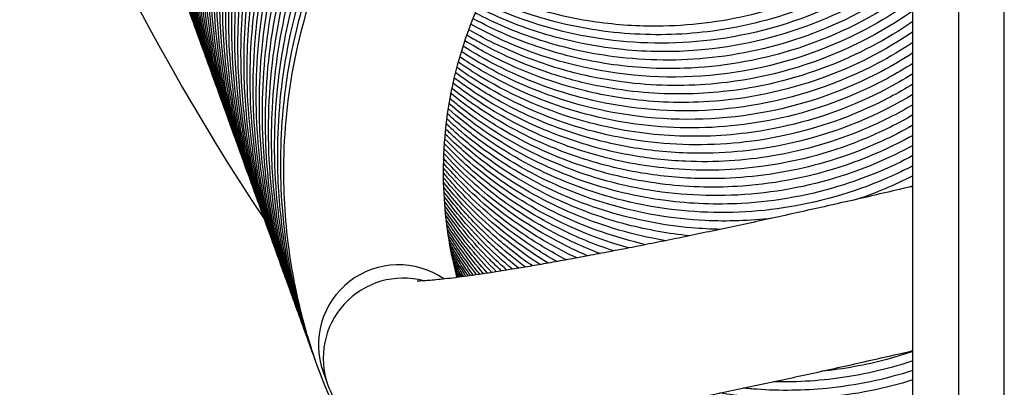
# Model space of a CAD drawing. Units: millimetres. Extents: x 3518 to 9219, y -221 to 4022.
# Drawn here: x 8594 to 8616, y 1850 to 1858 of the extents above; entities that cross this region are included whole.
import ezdxf

# ---------------------------------------------------------------- set-up
doc = ezdxf.new("R2010")
doc.units = ezdxf.units.MM
doc.layers.add('FAKRO LOFT LADDERS', color=7, linetype='Continuous')

# ---------------------------------------------------------------- blocks, each defined once
blk = doc.blocks.new('SE8')
at = {"layer": 'FAKRO LOFT LADDERS'}
for p, q in [((2774.862, 330.192), (2774.862, 456.564)), ((2776.862, 454.599), (2776.862, 318.85)), ((2778.862, 318.85), (2778.862, 454.599)), ((2749.069, 418.52), (2749.28, 417.938))]:
    blk.add_line(p, q, dxfattribs=at)
blk.add_arc((2833.857, 483.451), 105, 180, 213.68764, dxfattribs=at)
for centre, start_param, end_param in [((2752.361, 419.709), 0.617905, 3.141593), ((2752.571, 419.127), 0.962955, 3.141595)]:
    blk.add_ellipse(centre, major_axis=(3.292, 1.189), ratio=0.998417, start_param=start_param, end_param=end_param, dxfattribs=at)
for points, knots in [([(2765.338, 467.456), (2765.284, 467.453), (2763.464, 467.333), (2759.654, 466.66), (2754.691, 464.547), (2750.753, 461.753), (2747.637, 458.651), (2744.913, 454.821), (2742.856, 450.108), (2741.814, 445.01), (2741.802, 440.327), (2742.478, 436.548), (2743.13, 434.487), (2743.417, 433.716)], [0.450197412, 0.450197412, 0.450197412, 0.450197412, 0.450211029, 0.450657425, 0.451166802, 0.451559578, 0.451867528, 0.452270539, 0.452736809, 0.453153691, 0.453573213, 0.453909354, 0.454116512, 0.454116512, 0.454116512, 0.454116512]), ([(2765.318, 467.076), (2764.074, 466.99), (2760.87, 466.528), (2756.149, 464.875), (2751.52, 461.975), (2747.542, 458.149), (2744.493, 453.498), (2742.611, 448.379), (2741.861, 443.408), (2742.06, 438.849), (2742.81, 435.479), (2743.398, 433.75), (2743.58, 433.266)], [0.463397186, 0.463397186, 0.463397186, 0.463397186, 0.463711605, 0.46421049, 0.464648495, 0.465079405, 0.465591915, 0.466037606, 0.46644424, 0.466850925, 0.467180285, 0.467310333, 0.467310333, 0.467310333, 0.467310333]), ([(2765.297, 466.694), (2763.554, 466.564), (2759.889, 465.899), (2754.642, 463.67), (2749.816, 460.109), (2745.948, 455.477), (2743.429, 450.316), (2742.3, 445.605), (2742.029, 441.512), (2742.335, 437.645), (2743.039, 434.782), (2743.6, 433.203), (2743.679, 432.988)], [0.476597004, 0.476597004, 0.476597004, 0.476597004, 0.477037625, 0.477530326, 0.478022907, 0.478536721, 0.479037782, 0.479457762, 0.479749681, 0.480067257, 0.480431131, 0.480488827, 0.480488827, 0.480488827, 0.480488827]), ([(2765.276, 466.312), (2763.831, 466.194), (2760.51, 465.632), (2755.769, 463.798), (2751.496, 460.97), (2748.207, 457.747), (2745.616, 454.134), (2743.622, 449.971), (2742.509, 445.7), (2742.163, 441.609), (2742.401, 437.723), (2743.085, 434.697), (2743.69, 432.949), (2743.829, 432.576)], [0.489796734, 0.489796734, 0.489796734, 0.489796734, 0.490162103, 0.490642427, 0.491068772, 0.491445535, 0.491796709, 0.492183646, 0.492602216, 0.492901775, 0.493214026, 0.493579167, 0.493679414, 0.493679414, 0.493679414, 0.493679414]), ([(2765.256, 465.928), (2763.938, 465.813), (2760.7, 465.27), (2756.022, 463.494), (2751.773, 460.704), (2748.593, 457.641), (2745.962, 454.124), (2743.884, 449.976), (2742.687, 445.577), (2742.301, 441.503), (2742.502, 437.584), (2743.166, 434.51), (2743.781, 432.698), (2743.931, 432.29)], [0.502996544, 0.502996544, 0.502996544, 0.502996544, 0.503330035, 0.5038213, 0.504248169, 0.504603131, 0.504928681, 0.505350192, 0.505764564, 0.506070235, 0.5063773, 0.506749317, 0.506858621, 0.506858621, 0.506858621, 0.506858621]), ([(2765.235, 465.544), (2763.935, 465.422), (2760.661, 464.856), (2756.125, 463.095), (2752.108, 460.455), (2749.58, 458.113), (2747.841, 456.084), (2746.182, 453.779), (2744.345, 450.367), (2743.001, 446.134), (2742.468, 442.017), (2742.54, 438.073), (2743.13, 434.746), (2743.804, 432.63), (2744.059, 431.936)], [0.516196467, 0.516196467, 0.516196467, 0.516196467, 0.516525461, 0.517031218, 0.517413243, 0.517730458, 0.517896032, 0.518085232, 0.518444544, 0.518867535, 0.519197092, 0.519485937, 0.519857924, 0.520044033, 0.520044033, 0.520044033, 0.520044033]), ([(2765.213, 465.159), (2764.851, 465.123), (2762.378, 464.821), (2758.073, 463.626), (2753.383, 460.974), (2750.25, 458.297), (2748.189, 456.011), (2746.302, 453.404), (2744.423, 449.859), (2743.132, 445.717), (2742.633, 441.87), (2742.642, 438.199), (2743.148, 434.82), (2743.853, 432.49), (2744.186, 431.585)], [0.5293963, 0.5293963, 0.5293963, 0.5293963, 0.529488212, 0.530024058, 0.530512793, 0.530835464, 0.531058258, 0.531286382, 0.531644265, 0.532064119, 0.532372654, 0.532617627, 0.532986328, 0.53322909, 0.53322909, 0.53322909, 0.53322909]), ([(2765.194, 464.773), (2763.548, 464.598), (2760.03, 463.867), (2755.431, 461.817), (2751.871, 459.277), (2749.655, 457.149), (2748.084, 455.312), (2746.549, 453.175), (2744.792, 449.988), (2743.42, 446.017), (2742.818, 442.179), (2742.738, 438.505), (2743.17, 434.874), (2743.931, 432.246), (2744.388, 431.029)], [0.542596158, 0.542596158, 0.542596158, 0.542596158, 0.543013175, 0.543497201, 0.543855797, 0.544110142, 0.544268809, 0.544463771, 0.544771463, 0.545182338, 0.54551573, 0.545746176, 0.546105563, 0.546432546, 0.546432546, 0.546432546, 0.546432546]), ([(2765.178, 464.386), (2764.544, 464.315), (2761.944, 463.922), (2757.747, 462.589), (2753.229, 459.934), (2749.841, 456.94), (2747.062, 453.516), (2744.842, 449.517), (2743.453, 445.2), (2742.929, 441.466), (2742.889, 438.111), (2743.269, 434.795), (2743.954, 432.227), (2744.438, 430.883), (2744.511, 430.69)], [0.5557956, 0.5557956, 0.5557956, 0.5557956, 0.555956342, 0.556457837, 0.556896984, 0.557268404, 0.557591373, 0.558003539, 0.558413751, 0.558727219, 0.558949515, 0.559257098, 0.559564707, 0.559616576, 0.559616576, 0.559616576, 0.559616576]), ([(2765.981, 464.082), (2765.007, 463.999), (2762.05, 463.572), (2757.671, 462.11), (2753.54, 459.642), (2750.755, 457.274), (2748.883, 455.239), (2747.229, 453.059), (2745.487, 450.135), (2743.954, 446.259), (2743.186, 442.42), (2742.997, 439.019), (2743.194, 435.744), (2743.797, 432.798), (2744.417, 430.927), (2744.637, 430.338)], [0.568925941, 0.568925941, 0.568925941, 0.568925941, 0.569172193, 0.569677808, 0.570080368, 0.570378083, 0.570595771, 0.570775326, 0.571066183, 0.571450199, 0.571819779, 0.572047507, 0.572306061, 0.572643692, 0.572801762, 0.572801762, 0.572801762, 0.572801762]), ([(2769.963, 463.741), (2768.895, 463.815), (2765.704, 463.832), (2760.503, 462.853), (2755.452, 460.496), (2751.764, 457.744), (2749.32, 455.269), (2747.181, 452.467), (2745.231, 448.996), (2743.835, 444.93), (2743.261, 441.343), (2743.141, 438.261), (2743.361, 435.128), (2743.986, 432.24), (2744.583, 430.47), (2744.778, 429.951)], [0.581788961, 0.581788961, 0.581788961, 0.581788961, 0.582058897, 0.582591969, 0.583111848, 0.583451692, 0.583746532, 0.58398519, 0.58433739, 0.584744854, 0.585061947, 0.58524889, 0.585520173, 0.585850641, 0.585990078, 0.585990078, 0.585990078, 0.585990078]), ([(2774.862, 462.57), (2774.496, 462.669), (2772.833, 463.077), (2769.502, 463.539), (2764.446, 463.332), (2759.115, 461.895), (2754.274, 459.293), (2750.02, 455.737), (2746.648, 451.302), (2744.389, 446.198), (2743.312, 441.184), (2743.252, 436.41), (2743.917, 432.603), (2744.569, 430.521), (2744.825, 429.815)], [0.594568811, 0.594568811, 0.594568811, 0.594568811, 0.594664679, 0.595000563, 0.595414089, 0.595934355, 0.596380853, 0.596790298, 0.597323081, 0.597771639, 0.598186749, 0.598607344, 0.598966853, 0.599155742, 0.599155742, 0.599155742, 0.599155742]), ([(2774.863, 462.235), (2773.787, 462.519), (2771.124, 463.034), (2766.627, 463.162), (2761.325, 462.231), (2756.354, 460.135), (2752.535, 457.445), (2749.537, 454.522), (2747.101, 451.273), (2745.003, 447.092), (2743.752, 442.694), (2743.345, 438.298), (2743.631, 434.232), (2744.344, 431.18), (2744.946, 429.468), (2745.112, 429.032)], [0.607767186, 0.607767186, 0.607767186, 0.607767186, 0.608047755, 0.608449836, 0.60889631, 0.609396871, 0.609798729, 0.610066782, 0.610448658, 0.610816223, 0.611239575, 0.611593326, 0.61192309, 0.612262148, 0.612379516, 0.612379516, 0.612379516, 0.612379516]), ([(2774.863, 461.9), (2774.183, 462.075), (2771.927, 462.557), (2767.762, 462.855), (2762.319, 462.111), (2757.279, 460.172), (2753.412, 457.654), (2750.96, 455.451), (2749.301, 453.603), (2747.733, 451.534), (2746.099, 448.775), (2744.661, 445.229), (2743.848, 441.734), (2743.55, 438.524), (2743.617, 435.407), (2744.112, 432.134), (2744.791, 429.87), (2745.196, 428.793)], [0.620965546, 0.620965546, 0.620965546, 0.620965546, 0.621142682, 0.621546658, 0.622013708, 0.622518796, 0.622897099, 0.6231708, 0.623346397, 0.62352174, 0.623823534, 0.624151294, 0.62448183, 0.6247237, 0.624961145, 0.62526508, 0.625554502, 0.625554502, 0.625554502, 0.625554502]), ([(2774.863, 461.563), (2773.995, 461.782), (2771.333, 462.303), (2766.478, 462.45), (2760.549, 461.211), (2755.513, 458.732), (2752.031, 456.009), (2749.842, 453.741), (2747.916, 451.268), (2745.901, 447.842), (2744.36, 443.527), (2743.725, 439.378), (2743.692, 435.615), (2744.144, 432.205), (2744.816, 429.852), (2745.18, 428.833)], [0.634163993, 0.634163993, 0.634163993, 0.634163993, 0.634389668, 0.634847232, 0.635381435, 0.635903493, 0.636249827, 0.636490328, 0.636695511, 0.63703786, 0.637487191, 0.637841818, 0.638090333, 0.638432379, 0.638704658, 0.638704658, 0.638704658, 0.638704658]), ([(2774.863, 461.226), (2773.806, 461.487), (2771.089, 461.97), (2766.358, 462.019), (2760.948, 460.883), (2756.207, 458.673), (2752.806, 456.192), (2750.705, 454.159), (2749.122, 452.312), (2747.349, 449.832), (2745.397, 446.026), (2744.192, 441.703), (2743.806, 437.8), (2743.897, 434.472), (2744.409, 431.321), (2745.03, 429.244), (2745.353, 428.352)], [0.647362367, 0.647362367, 0.647362367, 0.647362367, 0.647637032, 0.648056698, 0.648549571, 0.649020398, 0.649365591, 0.64960568, 0.649755006, 0.649977448, 0.650371833, 0.650826593, 0.651100051, 0.651356794, 0.651662624, 0.651901356, 0.651901356, 0.651901356, 0.651901356]), ([(2774.863, 460.889), (2773.616, 461.188), (2770.38, 461.707), (2764.947, 461.502), (2759.15, 459.805), (2754.589, 457.166), (2751.586, 454.583), (2749.536, 452.322), (2747.573, 449.615), (2745.678, 445.961), (2744.442, 441.834), (2743.975, 438.143), (2743.977, 434.808), (2744.411, 431.485), (2745.114, 428.983), (2745.591, 427.699), (2745.66, 427.518)], [0.660560856, 0.660560856, 0.660560856, 0.660560856, 0.660884372, 0.661384889, 0.661921675, 0.662393727, 0.662703227, 0.66291582, 0.663160805, 0.663543549, 0.663947215, 0.664239886, 0.664477303, 0.664785229, 0.665080842, 0.665129703, 0.665129703, 0.665129703, 0.665129703]), ([(2774.863, 460.55), (2774.8, 460.565), (2773.22, 460.929), (2769.863, 461.364), (2764.463, 460.987), (2759.182, 459.358), (2754.792, 456.826), (2751.928, 454.413), (2750.077, 452.411), (2748.504, 450.391), (2746.719, 447.508), (2745.108, 443.597), (2744.288, 439.693), (2744.063, 436.213), (2744.239, 433.039), (2744.804, 430.116), (2745.362, 428.331), (2745.6, 427.669)], [0.673759163, 0.673759163, 0.673759163, 0.673759163, 0.673775496, 0.674168208, 0.674609109, 0.675132407, 0.675549892, 0.675878533, 0.676072111, 0.676235467, 0.676522516, 0.676923281, 0.677294942, 0.677522457, 0.677799633, 0.678093004, 0.678269832, 0.678269832, 0.678269832, 0.678269832]), ([(2774.863, 460.211), (2774.706, 460.247), (2773.65, 460.478), (2771.718, 460.77), (2768.667, 460.9), (2764.887, 460.576), (2760.26, 459.344), (2755.926, 457.142), (2752.646, 454.595), (2750.469, 452.367), (2748.504, 449.87), (2746.474, 446.441), (2744.966, 442.258), (2744.323, 438.391), (2744.197, 434.884), (2744.556, 431.215), (2745.29, 428.507), (2745.787, 427.153)], [0.686957605, 0.686957605, 0.686957605, 0.686957605, 0.686998314, 0.68723019, 0.68744949, 0.687767258, 0.688183997, 0.688649956, 0.688983917, 0.689225963, 0.689432519, 0.689782657, 0.690225172, 0.690545181, 0.690766383, 0.691106873, 0.69146974, 0.69146974, 0.69146974, 0.69146974]), ([(2774.863, 459.871), (2774.471, 459.958), (2772.545, 460.339), (2769.09, 460.606), (2764.239, 460.09), (2759.511, 458.608), (2755.405, 456.312), (2752.532, 453.982), (2750.539, 451.911), (2748.703, 449.588), (2746.71, 446.266), (2745.286, 442.459), (2744.55, 438.745), (2744.327, 435.676), (2744.482, 432.711), (2744.978, 429.737), (2745.549, 427.789), (2745.944, 426.719), (2745.952, 426.696)], [0.700155972, 0.700155972, 0.700155972, 0.700155972, 0.700257106, 0.700651127, 0.701025944, 0.701481782, 0.70189197, 0.702204901, 0.702410314, 0.702614287, 0.702949348, 0.703382099, 0.703631734, 0.703900269, 0.704154859, 0.704377288, 0.704658176, 0.704664306, 0.704664306, 0.704664306, 0.704664306]), ([(2774.862, 459.53), (2774.616, 459.583), (2773.777, 459.752), (2772.092, 460.002), (2769.372, 460.166), (2765.789, 459.924), (2761.485, 458.911), (2757.19, 456.997), (2753.492, 454.404), (2750.255, 451.2), (2747.385, 447.101), (2745.532, 442.588), (2744.654, 438.307), (2744.44, 434.768), (2744.715, 431.452), (2745.309, 428.635), (2745.835, 426.998), (2746.11, 426.262)], [0.713354392, 0.713354392, 0.713354392, 0.713354392, 0.713418021, 0.713570243, 0.713783729, 0.714104098, 0.714473019, 0.714893661, 0.715282334, 0.715605085, 0.716036576, 0.716534932, 0.71682409, 0.717133607, 0.717424659, 0.717659193, 0.717856922, 0.717856922, 0.717856922, 0.717856922]), ([(2774.863, 459.188), (2774.599, 459.244), (2772.519, 459.649), (2768.402, 459.916), (2762.546, 458.938), (2757.215, 456.634), (2752.868, 453.437), (2749.407, 449.641), (2746.785, 445.222), (2745.307, 440.835), (2744.659, 436.763), (2744.608, 433.09), (2745.136, 429.354), (2745.829, 427.001), (2746.245, 425.889), (2746.246, 425.886)], [0.726552696, 0.726552696, 0.726552696, 0.726552696, 0.726620704, 0.727086998, 0.72758677, 0.72810616, 0.728538546, 0.728937785, 0.729393242, 0.729823856, 0.730096765, 0.730428574, 0.73074523, 0.731043438, 0.731044173, 0.731044173, 0.731044173, 0.731044173]), ([(2774.863, 458.846), (2774.095, 459.004), (2772.19, 459.303), (2768.466, 459.452), (2763.518, 458.773), (2757.897, 456.622), (2752.77, 452.994), (2748.764, 448.275), (2746.319, 443.398), (2745.198, 439.232), (2744.814, 436.114), (2744.756, 433.185), (2745.085, 429.89), (2745.771, 427.21), (2746.29, 425.756), (2746.375, 425.529)], [0.739750976, 0.739750976, 0.739750976, 0.739750976, 0.739948811, 0.740236748, 0.740688373, 0.741200382, 0.741741335, 0.74225609, 0.742746561, 0.743104933, 0.743337732, 0.743535782, 0.743841269, 0.74416881, 0.744229727, 0.744229727, 0.744229727, 0.744229727]), ([(2774.863, 458.503), (2774.357, 458.604), (2772.831, 458.86), (2769.578, 459.099), (2764.784, 458.661), (2759.35, 456.88), (2754.253, 453.727), (2750.043, 449.498), (2747.153, 444.711), (2745.557, 440.049), (2744.851, 435.603), (2744.927, 431.616), (2745.559, 428.06), (2746.145, 426.14), (2746.485, 425.221)], [0.752949297, 0.752949297, 0.752949297, 0.752949297, 0.753079406, 0.753339245, 0.753770346, 0.754286351, 0.754768911, 0.755269426, 0.755777439, 0.756165765, 0.756503976, 0.756906681, 0.757164499, 0.757411008, 0.757411008, 0.757411008, 0.757411008]), ([(2774.863, 458.159), (2774.425, 458.244), (2773.23, 458.443), (2770.695, 458.678), (2766.916, 458.55), (2762.425, 457.573), (2757.994, 455.657), (2754.415, 453.23), (2751.322, 450.294), (2748.621, 446.743), (2746.591, 442.589), (2745.539, 438.787), (2745.08, 435.53), (2745.008, 432.385), (2745.384, 429.111), (2746.031, 426.52), (2746.518, 425.115), (2746.691, 424.66)], [0.766147575, 0.766147575, 0.766147575, 0.766147575, 0.766259968, 0.766453085, 0.766789, 0.767210191, 0.767605257, 0.767999505, 0.76829409, 0.768675812, 0.769117606, 0.769451134, 0.769665298, 0.769944305, 0.770240919, 0.77049262, 0.770615037, 0.770615037, 0.770615037, 0.770615037]), ([(2774.863, 457.814), (2774, 457.977), (2771.902, 458.259), (2768.125, 458.284), (2763.37, 457.483), (2758.648, 455.594), (2754.866, 453.095), (2752.456, 450.897), (2750.693, 448.908), (2748.812, 446.347), (2746.77, 442.446), (2745.574, 438.178), (2745.187, 434.592), (2745.178, 431.659), (2745.561, 428.413), (2746.224, 425.95), (2746.683, 424.669), (2746.723, 424.562)], [0.77934575, 0.77934575, 0.77934575, 0.77934575, 0.779567217, 0.779878856, 0.780295647, 0.780776388, 0.781151386, 0.781432436, 0.781595398, 0.781819857, 0.782231008, 0.782698001, 0.782928159, 0.783137302, 0.783435125, 0.783748672, 0.783777384, 0.783777384, 0.783777384, 0.783777384]), ([(2774.863, 457.469), (2774.761, 457.487), (2772.938, 457.809), (2769.155, 458.05), (2763.585, 457.169), (2758.537, 455.107), (2754.671, 452.478), (2752.129, 450.064), (2750.004, 447.516), (2747.666, 443.839), (2746.021, 439.371), (2745.379, 435.197), (2745.278, 432.017), (2745.568, 428.778), (2746.207, 426.069), (2746.731, 424.531), (2746.871, 424.153)], [0.792544124, 0.792544124, 0.792544124, 0.792544124, 0.792570337, 0.79301079, 0.79349482, 0.793981992, 0.794374976, 0.794666671, 0.794862151, 0.795209044, 0.795759425, 0.796049973, 0.796269268, 0.796558854, 0.796866327, 0.796967701, 0.796967701, 0.796967701, 0.796967701]), ([(2774.863, 457.122), (2773.785, 457.313), (2771.366, 457.58), (2767.145, 457.427), (2762.333, 456.335), (2757.835, 454.232), (2754.422, 451.764), (2752.158, 449.569), (2750.263, 447.291), (2748.019, 443.863), (2746.317, 439.589), (2745.599, 435.56), (2745.416, 432.619), (2745.537, 429.692), (2746.082, 426.603), (2746.703, 424.598), (2747.016, 423.753)], [0.80574232, 0.80574232, 0.80574232, 0.80574232, 0.806018335, 0.806354793, 0.806803656, 0.807254615, 0.807597904, 0.807860529, 0.808046677, 0.808342924, 0.808889009, 0.809194575, 0.809369891, 0.809629792, 0.809930459, 0.810157162, 0.810157162, 0.810157162, 0.810157162]), ([(2774.863, 456.775), (2774.617, 456.818), (2772.707, 457.116), (2768.809, 457.268), (2763.376, 456.284), (2758.442, 454.157), (2754.754, 451.58), (2752.261, 449.177), (2750.311, 446.808), (2748.065, 443.313), (2746.419, 439.095), (2745.725, 435.103), (2745.549, 432.188), (2745.679, 429.244), (2746.229, 426.192), (2746.836, 424.235), (2747.13, 423.435)], [0.818940613, 0.818940613, 0.818940613, 0.818940613, 0.819003679, 0.819427943, 0.819919333, 0.820385463, 0.82077274, 0.821047198, 0.821255153, 0.821543931, 0.822090136, 0.822384901, 0.822561025, 0.822824328, 0.823125028, 0.823339329, 0.823339329, 0.823339329, 0.823339329]), ([(2774.863, 456.428), (2774.559, 456.478), (2773.303, 456.663), (2770.657, 456.848), (2766.591, 456.56), (2761.653, 455.263), (2756.822, 452.758), (2752.686, 449.284), (2749.359, 445.076), (2747.114, 440.445), (2745.959, 435.858), (2745.607, 431.536), (2745.984, 427.323), (2746.762, 424.442), (2747.249, 423.105), (2747.268, 423.053)], [0.832138931, 0.832138931, 0.832138931, 0.832138931, 0.83221654, 0.832458919, 0.832806889, 0.833240527, 0.833738438, 0.834167486, 0.834592981, 0.835081462, 0.835453613, 0.83577877, 0.836169386, 0.83651324, 0.836527266, 0.836527266, 0.836527266, 0.836527266]), ([(2774.862, 456.079), (2774.433, 456.148), (2772.921, 456.351), (2769.918, 456.475), (2765.684, 455.996), (2760.973, 454.529), (2756.819, 452.219), (2753.38, 449.382), (2750.282, 445.852), (2747.762, 441.422), (2746.325, 436.743), (2745.764, 432.31), (2745.939, 428.029), (2746.698, 424.695), (2747.296, 422.968), (2747.417, 422.641)], [0.845337149, 0.845337149, 0.845337149, 0.845337149, 0.845446736, 0.845721889, 0.846093469, 0.846516394, 0.846958631, 0.84728369, 0.847635199, 0.848136455, 0.848557096, 0.848860564, 0.849258013, 0.84963023, 0.849717772, 0.849717772, 0.849717772, 0.849717772]), ([(2774.863, 455.73), (2774.686, 455.757), (2773.196, 455.972), (2770.05, 456.137), (2765.006, 455.502), (2759.454, 453.481), (2754.55, 450.11), (2750.893, 446.113), (2748.229, 441.727), (2746.676, 437.34), (2745.954, 432.822), (2745.971, 428.54), (2746.664, 424.895), (2747.342, 422.833), (2747.558, 422.252)], [0.858535216, 0.858535216, 0.858535216, 0.858535216, 0.858580348, 0.858914837, 0.859327116, 0.859855362, 0.860391483, 0.860812677, 0.861212034, 0.861677107, 0.861976639, 0.862360286, 0.862750189, 0.862906123, 0.862906123, 0.862906123, 0.862906123]), ([(2774.862, 455.38), (2774.671, 455.409), (2773.478, 455.573), (2770.854, 455.742), (2766.759, 455.406), (2762.029, 454.114), (2757.717, 451.903), (2754.196, 449.155), (2751.038, 445.762), (2748.37, 441.449), (2746.761, 436.753), (2746.072, 432.269), (2746.123, 427.997), (2746.842, 424.362), (2747.52, 422.336), (2747.743, 421.745)], [0.871733344, 0.871733344, 0.871733344, 0.871733344, 0.871782264, 0.872036853, 0.872395352, 0.87281421, 0.873266051, 0.873608652, 0.873934494, 0.87442925, 0.874875818, 0.875176641, 0.875567921, 0.87594613, 0.876105187, 0.876105187, 0.876105187, 0.876105187]), ([(2774.863, 455.029), (2774.342, 455.104), (2772.389, 455.323), (2768.665, 455.298), (2763.873, 454.337), (2759.35, 452.408), (2755.809, 450.031), (2753.412, 447.82), (2751.601, 445.75), (2749.382, 442.645), (2747.373, 438.3), (2746.43, 433.804), (2746.214, 430.358), (2746.358, 427.269), (2746.929, 424.205), (2747.557, 422.233), (2747.84, 421.472)], [0.884931439, 0.884931439, 0.884931439, 0.884931439, 0.885064024, 0.885426727, 0.885866945, 0.886289026, 0.886658909, 0.886936451, 0.887107825, 0.887350698, 0.887895183, 0.888302314, 0.888501127, 0.888762983, 0.889078916, 0.889283231, 0.889283231, 0.889283231, 0.889283231]), ([(2774.863, 454.678), (2773.941, 454.805), (2771.047, 455.043), (2766.21, 454.593), (2761.031, 452.841), (2756.965, 450.44), (2754.235, 448.143), (2752.243, 446.007), (2750.045, 443.116), (2747.863, 438.921), (2746.712, 434.451), (2746.386, 431.011), (2746.39, 428.252), (2746.788, 424.925), (2747.466, 422.481), (2747.94, 421.192)], [0.898129662, 0.898129662, 0.898129662, 0.898129662, 0.898364316, 0.89886075, 0.899345558, 0.899732439, 0.900044616, 0.900241063, 0.900466728, 0.900957183, 0.901422899, 0.901620845, 0.901825719, 0.902116444, 0.902461903, 0.902461903, 0.902461903, 0.902461903]), ([(2774.862, 454.326), (2774.131, 454.423), (2772.11, 454.601), (2768.368, 454.473), (2763.417, 453.398), (2758.409, 451.05), (2754.032, 447.618), (2750.537, 443.446), (2748.089, 438.711), (2746.72, 433.668), (2746.392, 428.931), (2746.908, 424.528), (2747.679, 421.866), (2748.143, 420.637)], [0.911327863, 0.911327863, 0.911327863, 0.911327863, 0.911513887, 0.911839126, 0.912269029, 0.912783694, 0.913221587, 0.913661459, 0.914145876, 0.914554032, 0.914970122, 0.915334716, 0.915665326, 0.915665326, 0.915665326, 0.915665326]), ([(2774.862, 453.973), (2774.381, 454.034), (2772.761, 454.193), (2769.566, 454.192), (2764.985, 453.441), (2760.251, 451.599), (2756.299, 449.01), (2752.875, 445.845), (2749.818, 441.739), (2747.562, 436.524), (2746.561, 431.095), (2746.694, 426.011), (2747.485, 422.521), (2748.089, 420.776), (2748.184, 420.516)], [0.924526021, 0.924526021, 0.924526021, 0.924526021, 0.924648462, 0.924936426, 0.925329644, 0.925813278, 0.926207234, 0.926513944, 0.926983665, 0.927487287, 0.927933443, 0.928365049, 0.92876016, 0.928829832, 0.928829832, 0.928829832, 0.928829832]), ([(2774.863, 453.619), (2773.884, 453.738), (2771.342, 453.896), (2766.853, 453.489), (2762.197, 452.044), (2758.083, 449.809), (2755.27, 447.625), (2753.223, 445.549), (2751.487, 443.432), (2749.59, 440.489), (2747.898, 436.547), (2747.05, 432.794), (2746.768, 429.593), (2746.818, 426.43), (2747.339, 423.176), (2748.022, 420.954), (2748.33, 420.114)], [0.937724165, 0.937724165, 0.937724165, 0.937724165, 0.937972775, 0.938365181, 0.938855363, 0.939192553, 0.939540321, 0.939748834, 0.939925297, 0.940228908, 0.940627635, 0.940999872, 0.941193205, 0.941435399, 0.941794578, 0.942019516, 0.942019516, 0.942019516, 0.942019516]), ([(2774.863, 453.265), (2774.55, 453.301), (2772.338, 453.517), (2768.191, 453.365), (2762.695, 451.873), (2758.189, 449.471), (2754.999, 446.893), (2752.821, 444.59), (2750.981, 442.154), (2749.418, 439.421), (2748.295, 436.662), (2747.505, 433.929), (2746.901, 430.445), (2746.878, 426.407), (2747.539, 422.564), (2748.193, 420.464), (2748.526, 419.575)], [0.950922298, 0.950922298, 0.950922298, 0.950922298, 0.951001728, 0.951482714, 0.9519616, 0.952427177, 0.95276057, 0.952990671, 0.953223688, 0.953527817, 0.953780933, 0.953971762, 0.954243015, 0.954668845, 0.954982509, 0.955221491, 0.955221491, 0.955221491, 0.955221491]), ([(2774.863, 452.91), (2773.742, 453.034), (2771.054, 453.149), (2766.348, 452.589), (2761.148, 450.786), (2756.337, 447.717), (2752.451, 443.833), (2749.426, 439.12), (2747.606, 434.026), (2746.996, 429.389), (2747.1, 425.872), (2747.495, 423.175), (2748.016, 421.064), (2748.442, 419.789), (2748.638, 419.263)], [0.964120526, 0.964120526, 0.964120526, 0.964120526, 0.964404962, 0.964797281, 0.965309933, 0.965780862, 0.966224906, 0.966684959, 0.967181703, 0.967576645, 0.967856462, 0.968065024, 0.968261774, 0.968403076, 0.968403076, 0.968403076, 0.968403076]), ([(2774.863, 452.553), (2773.584, 452.688), (2770.05, 452.788), (2764.516, 451.758), (2758.834, 449.076), (2754.177, 445.309), (2750.548, 440.609), (2748.211, 435.387), (2747.193, 430.304), (2747.156, 426.22), (2747.562, 423.142), (2748.101, 420.854), (2748.548, 419.493), (2748.784, 418.859)], [0.977318596, 0.977318596, 0.977318596, 0.977318596, 0.977642924, 0.978207142, 0.978724292, 0.979213435, 0.979704477, 0.98020846, 0.98064248, 0.98100191, 0.981232424, 0.981422521, 0.981592788, 0.981592788, 0.981592788, 0.981592788]), ([(2774.863, 452.197), (2773.383, 452.345), (2769.932, 452.381), (2764.776, 451.357), (2759.81, 449.14), (2755.916, 446.321), (2752.503, 442.765), (2749.667, 438.347), (2747.841, 433.154), (2747.233, 428.325), (2747.401, 424.699), (2747.895, 421.795), (2748.76, 418.632), (2750.33, 415.102), (2752.653, 411.668), (2754.88, 409.253), (2757.431, 407.065), (2760.379, 405.137), (2763.121, 403.929), (2764.628, 403.43), (2764.862, 403.356)], [0.990516658, 0.990516658, 0.990516658, 0.990516658, 0.990891599, 0.991383263, 0.991832379, 0.992253156, 0.992587427, 0.993068989, 0.993565652, 0.99396282, 0.994288119, 0.994476476, 0.994703185, 0.99511207, 0.9954441, 0.995743192, 0.995936545, 0.996288774, 0.996626494, 0.996688213, 0.996688213, 0.996688213, 0.996688213]), ([(2754.931, 422.651), (2754.866, 422.897), (2754.52, 424.331), (2754.196, 427.158), (2754.613, 431.336), (2756.151, 435.62), (2758.92, 439.611), (2762.813, 442.866), (2767.603, 444.942), (2771.802, 445.439), (2774.182, 445.244), (2774.863, 445.148)], [0.005428532, 0.005428532, 0.005428532, 0.005428532, 0.005517439, 0.005943434, 0.006416771, 0.006973579, 0.007518436, 0.008098583, 0.008728932, 0.009323276, 0.009564277, 0.009564277, 0.009564277, 0.009564277]), ([(2774.864, 437.607), (2774.818, 437.57), (2773.818, 436.775), (2771.498, 435.303), (2767.647, 433.93), (2763.881, 433.528), (2760.985, 433.775), (2758.552, 434.294), (2757.074, 434.817), (2756.187, 435.214)], [0.871576669, 0.871576669, 0.871576669, 0.871576669, 0.871597414, 0.872024075, 0.872533326, 0.87301685, 0.873339119, 0.873545363, 0.873884605, 0.873884605, 0.873884605, 0.873884605]), ([(2774.863, 437.13), (2774.605, 436.926), (2773.178, 435.864), (2770.332, 434.341), (2766.344, 433.313), (2762.429, 433.185), (2759.026, 433.776), (2756.937, 434.554), (2756.064, 434.961)], [0.858409934, 0.858409934, 0.858409934, 0.858409934, 0.858525067, 0.859032519, 0.859531188, 0.859954975, 0.860394527, 0.860730599, 0.860730599, 0.860730599, 0.860730599]), ([(2774.864, 436.656), (2774.838, 436.636), (2773.711, 435.77), (2770.92, 434.109), (2766.221, 432.805), (2761.298, 432.878), (2757.948, 433.802), (2756.283, 434.547), (2755.943, 434.712)], [0.845242719, 0.845242719, 0.845242719, 0.845242719, 0.845254249, 0.845740107, 0.846372075, 0.846940102, 0.847444516, 0.847576485, 0.847576485, 0.847576485, 0.847576485]), ([(2774.865, 436.183), (2774.849, 436.171), (2773.512, 435.162), (2770.51, 433.494), (2766.1, 432.482), (2762.575, 432.513), (2759.809, 432.95), (2757.687, 433.601), (2756.295, 434.23), (2755.837, 434.46)], [0.832075273, 0.832075273, 0.832075273, 0.832075273, 0.832082452, 0.832661652, 0.833265542, 0.833648387, 0.833887878, 0.834241837, 0.834420712, 0.834420712, 0.834420712, 0.834420712]), ([(2774.866, 435.713), (2773.529, 434.72), (2770.71, 433.178), (2766.186, 432.093), (2762.041, 432.133), (2758.552, 432.931), (2756.585, 433.767), (2755.733, 434.212)], [0.818907929, 0.818907929, 0.818907929, 0.818907929, 0.819491014, 0.820021381, 0.820521442, 0.820929171, 0.821264994, 0.821264994, 0.821264994, 0.821264994]), ([(2774.866, 435.244), (2774.699, 435.123), (2773.072, 433.978), (2769.812, 432.416), (2765.36, 431.668), (2761.642, 431.879), (2758.515, 432.619), (2756.581, 433.453), (2755.63, 433.968)], [0.805740363, 0.805740363, 0.805740363, 0.805740363, 0.805812626, 0.806436779, 0.806991319, 0.807377051, 0.807731985, 0.808109364, 0.808109364, 0.808109364, 0.808109364]), ([(2774.863, 434.776), (2773.72, 433.959), (2770.682, 432.283), (2765.316, 431.102), (2759.874, 431.738), (2756.749, 433.043), (2755.532, 433.725)], [0.792573351, 0.792573351, 0.792573351, 0.792573351, 0.793065329, 0.793779149, 0.794466403, 0.794953341, 0.794953341, 0.794953341, 0.794953341]), ([(2774.866, 434.313), (2773.986, 433.695), (2771.438, 432.228), (2767.351, 431.061), (2763.462, 430.989), (2760.536, 431.426), (2757.995, 432.178), (2756.275, 433), (2755.445, 433.481)], [0.779405123, 0.779405123, 0.779405123, 0.779405123, 0.77978167, 0.780429831, 0.780873838, 0.781132994, 0.78146112, 0.781796183, 0.781796183, 0.781796183, 0.781796183]), ([(2774.865, 433.849), (2773.698, 433.046), (2771.043, 431.648), (2766.985, 430.67), (2763.599, 430.635), (2761.098, 430.986), (2758.671, 431.612), (2756.747, 432.44), (2755.558, 433.121), (2755.358, 433.241)], [0.766237404, 0.766237404, 0.766237404, 0.766237404, 0.766733409, 0.767280015, 0.767684479, 0.767911136, 0.768160869, 0.76855781, 0.768639082, 0.768639082, 0.768639082, 0.768639082]), ([(2774.863, 433.386), (2773.628, 432.553), (2770.769, 431.103), (2766.462, 430.209), (2762.652, 430.337), (2759.357, 431.031), (2756.986, 432.002), (2755.583, 432.812), (2755.273, 433.003)], [0.753069686, 0.753069686, 0.753069686, 0.753069686, 0.753591268, 0.754182651, 0.754592357, 0.754916759, 0.755354882, 0.75548192, 0.75548192, 0.75548192, 0.75548192]), ([(2774.867, 432.929), (2774.372, 432.601), (2772.176, 431.297), (2768.014, 429.906), (2762.763, 429.841), (2758.492, 430.959), (2756.164, 432.149), (2755.197, 432.765)], [0.739901284, 0.739901284, 0.739901284, 0.739901284, 0.740109105, 0.74079406, 0.741415554, 0.741923723, 0.742324068, 0.742324068, 0.742324068, 0.742324068]), ([(2774.863, 432.469), (2774.419, 432.18), (2772.427, 431.008), (2768.446, 429.603), (2763.148, 429.412), (2758.601, 430.576), (2756.122, 431.873), (2755.124, 432.528)], [0.726733541, 0.726733541, 0.726733541, 0.726733541, 0.726919, 0.727541573, 0.728194129, 0.728749199, 0.729165921, 0.729165921, 0.729165921, 0.729165921]), ([(2774.865, 431.558), (2774.045, 431.047), (2771.735, 429.85), (2768.03, 428.858), (2764.022, 428.753), (2760.034, 429.435), (2757.044, 430.712), (2755.311, 431.835), (2754.984, 432.063)], [0.700396785, 0.700396785, 0.700396785, 0.700396785, 0.700734994, 0.701304216, 0.701725617, 0.702129131, 0.702710306, 0.702849626, 0.702849626, 0.702849626, 0.702849626]), ([(2774.864, 432.013), (2774.501, 431.781), (2772.788, 430.775), (2769.511, 429.521), (2764.966, 429.009), (2760.619, 429.601), (2757.329, 430.887), (2755.593, 431.929), (2755.054, 432.294)], [0.713565237, 0.713565237, 0.713565237, 0.713565237, 0.713716109, 0.71426001, 0.714782514, 0.71530222, 0.715780344, 0.716007759, 0.716007759, 0.716007759, 0.716007759]), ([(2774.865, 430.654), (2774.785, 430.606), (2773.127, 429.628), (2769.992, 428.402), (2765.804, 427.968), (2762.663, 428.255), (2759.767, 428.95), (2757.178, 430.057), (2755.489, 431.141), (2754.866, 431.599)], [0.674059749, 0.674059749, 0.674059749, 0.674059749, 0.674092182, 0.674733486, 0.67522384, 0.675553409, 0.67583204, 0.676261363, 0.676531123, 0.676531123, 0.676531123, 0.676531123]), ([(2774.864, 431.105), (2774.212, 430.706), (2772.152, 429.618), (2768.488, 428.516), (2763.927, 428.332), (2759.664, 429.222), (2756.707, 430.624), (2755.25, 431.597), (2754.925, 431.83)], [0.687228285, 0.687228285, 0.687228285, 0.687228285, 0.687496096, 0.688041728, 0.688555164, 0.68907912, 0.689550557, 0.689690263, 0.689690263, 0.689690263, 0.689690263]), ([(2774.865, 429.756), (2774.22, 429.384), (2772.146, 428.352), (2768.615, 427.379), (2764.565, 427.261), (2760.759, 427.933), (2757.497, 429.253), (2755.521, 430.549), (2754.758, 431.143)], [0.647722237, 0.647722237, 0.647722237, 0.647722237, 0.647982863, 0.648531348, 0.648992058, 0.649390043, 0.649874796, 0.650212316, 0.650212316, 0.650212316, 0.650212316]), ([(2774.864, 430.204), (2774.179, 429.8), (2772.221, 428.816), (2768.875, 427.84), (2765.366, 427.622), (2762.705, 427.923), (2760.398, 428.458), (2757.818, 429.417), (2755.882, 430.568), (2754.863, 431.33), (2754.809, 431.371)], [0.660891079, 0.660891079, 0.660891079, 0.660891079, 0.661169286, 0.661656165, 0.662101904, 0.662390845, 0.662589535, 0.662927771, 0.66334862, 0.663371992, 0.663371992, 0.663371992, 0.663371992]), ([(2774.865, 428.864), (2773.932, 428.347), (2771.535, 427.282), (2767.835, 426.532), (2763.886, 426.62), (2760.19, 427.445), (2757.06, 428.914), (2755.282, 430.184), (2754.664, 430.69)], [0.621384474, 0.621384474, 0.621384474, 0.621384474, 0.621757673, 0.622298515, 0.622693438, 0.623131512, 0.623613479, 0.623892461, 0.623892461, 0.623892461, 0.623892461]), ([(2774.864, 429.309), (2774.41, 429.052), (2772.715, 428.187), (2769.645, 427.193), (2766.067, 426.871), (2763.328, 427.123), (2760.987, 427.624), (2758.441, 428.513), (2756.245, 429.751), (2755.001, 430.683), (2754.711, 430.915)], [0.634553392, 0.634553392, 0.634553392, 0.634553392, 0.634735925, 0.63521847, 0.635674889, 0.635984068, 0.636176454, 0.63650989, 0.636922612, 0.637052234, 0.637052234, 0.637052234, 0.637052234]), ([(2774.865, 427.978), (2773.9, 427.464), (2771.482, 426.445), (2767.791, 425.77), (2763.879, 425.916), (2760.198, 426.794), (2757.027, 428.345), (2755.23, 429.685), (2754.585, 430.241)], [0.595046333, 0.595046333, 0.595046333, 0.595046333, 0.595428977, 0.5959603, 0.59634749, 0.596791023, 0.597274127, 0.597571521, 0.597571521, 0.597571521, 0.597571521]), ([(2774.865, 428.42), (2773.86, 427.874), (2771.392, 426.822), (2767.269, 426.07), (2762.821, 426.38), (2758.681, 427.706), (2756.057, 429.297), (2754.786, 430.327), (2754.621, 430.466)], [0.608215414, 0.608215414, 0.608215414, 0.608215414, 0.608615648, 0.609149837, 0.609668564, 0.610161236, 0.610656891, 0.610732274, 0.610732274, 0.610732274, 0.610732274]), ([(2768.711, 425.238), (2767.738, 425.126), (2765.305, 425.045), (2761.835, 425.635), (2758.571, 426.927), (2756.26, 428.335), (2754.994, 429.365), (2754.513, 429.8)], [0.569461326, 0.569461326, 0.569461326, 0.569461326, 0.569803602, 0.570308875, 0.570681604, 0.571024105, 0.571250542, 0.571250542, 0.571250542, 0.571250542]), ([(2774.865, 427.537), (2774.642, 427.42), (2773.02, 426.616), (2769.86, 425.606), (2765.262, 425.344), (2760.981, 426.18), (2757.357, 427.838), (2755.385, 429.28), (2754.548, 430.019)], [0.581877132, 0.581877132, 0.581877132, 0.581877132, 0.581964865, 0.582510669, 0.583027832, 0.583561983, 0.584021047, 0.584410908, 0.584410908, 0.584410908, 0.584410908]), ([(2766.451, 424.753), (2766.027, 424.761), (2764.373, 424.849), (2761.471, 425.409), (2758.043, 426.857), (2755.777, 428.424), (2754.687, 429.391), (2754.486, 429.578)], [0.556553876, 0.556553876, 0.556553876, 0.556553876, 0.556701912, 0.557131971, 0.557580487, 0.557993529, 0.55808914, 0.55808914, 0.55808914, 0.55808914]), ([(2764.052, 424.259), (2763.86, 424.292), (2763.006, 424.449), (2760.951, 424.984), (2757.94, 426.309), (2755.678, 427.96), (2754.565, 429.013), (2754.432, 429.142)], [0.530492145, 0.530492145, 0.530492145, 0.530492145, 0.530560203, 0.530795269, 0.531232456, 0.531702198, 0.531766939, 0.531766939, 0.531766939, 0.531766939]), ([(2765.095, 424.471), (2764.18, 424.564), (2762.221, 424.915), (2759.173, 425.999), (2756.529, 427.559), (2755.003, 428.841), (2754.459, 429.358)], [0.543540638, 0.543540638, 0.543540638, 0.543540638, 0.543861748, 0.544233547, 0.544665699, 0.544927826, 0.544927826, 0.544927826, 0.544927826]), ([(2762.449, 423.936), (2762.44, 423.939), (2761.1, 424.314), (2758.618, 425.331), (2756.024, 427.143), (2754.739, 428.355), (2754.395, 428.706)], [0.504341558, 0.504341558, 0.504341558, 0.504341558, 0.504344976, 0.504827292, 0.505271769, 0.50544336, 0.50544336, 0.50544336, 0.50544336]), ([(2763.19, 424.085), (2761.875, 424.383), (2759.347, 425.261), (2756.454, 427.058), (2754.926, 428.411), (2754.412, 428.924)], [0.517423549, 0.517423549, 0.517423549, 0.517423549, 0.517894011, 0.518351972, 0.5186053, 0.5186053, 0.5186053, 0.5186053]), ([(2761.191, 423.696), (2761.055, 423.747), (2759.681, 424.285), (2757.333, 425.557), (2755.327, 427.263), (2754.438, 428.199), (2754.361, 428.282)], [0.4781547117, 0.4781547117, 0.4781547117, 0.4781547117, 0.478205469, 0.4786698505, 0.4790811267, 0.4791204404, 0.4791204404, 0.4791204404, 0.4791204404]), ([(2761.783, 423.809), (2760.957, 424.082), (2758.931, 424.917), (2756.438, 426.525), (2754.906, 427.939), (2754.379, 428.492)], [0.491252039, 0.491252039, 0.491252039, 0.491252039, 0.49155574, 0.492014939, 0.492281732, 0.492281732, 0.492281732, 0.492281732]), ([(2760.165, 423.503), (2759.28, 423.919), (2757.399, 424.997), (2755.526, 426.575), (2754.531, 427.643), (2754.348, 427.85)], [0.4519444618, 0.4519444618, 0.4519444618, 0.4519444618, 0.4522859964, 0.4526989077, 0.4527952705, 0.4527952705, 0.4527952705, 0.4527952705]), ([(2760.653, 423.595), (2760.339, 423.728), (2758.83, 424.42), (2756.63, 425.824), (2754.983, 427.373), (2754.354, 428.065)], [0.4650521644, 0.4650521644, 0.4650521644, 0.4650521644, 0.4651711255, 0.4656313856, 0.4659579206, 0.4659579206, 0.4659579206, 0.4659579206]), ([(2759.299, 423.345), (2758.588, 423.742), (2756.927, 424.824), (2755.331, 426.288), (2754.449, 427.298), (2754.334, 427.434)], [0.4257191815, 0.4257191815, 0.4257191815, 0.4257191815, 0.4260034779, 0.426409534, 0.4264715848, 0.4264715848, 0.4264715848, 0.4264715848]), ([(2758.915, 423.275), (2757.846, 423.921), (2756.222, 425.147), (2754.831, 426.623), (2754.336, 427.22)], [0.4126020373, 0.4126020373, 0.4126020373, 0.4126020373, 0.4130380563, 0.4133086058, 0.4133086058, 0.4133086058, 0.4133086058]), ([(2759.716, 423.419), (2759.015, 423.78), (2757.321, 424.797), (2755.567, 426.288), (2754.552, 427.397), (2754.341, 427.639)], [0.4388333123, 0.4388333123, 0.4388333123, 0.4388333123, 0.4391086456, 0.439521193, 0.4396332198, 0.4396332198, 0.4396332198, 0.4396332198]), ([(2758.556, 423.213), (2758.074, 423.526), (2756.664, 424.538), (2755.29, 425.863), (2754.442, 426.882), (2754.338, 427.012)], [0.3994826922, 0.3994826922, 0.3994826922, 0.3994826922, 0.3996833014, 0.4000879875, 0.400145987, 0.400145987, 0.400145987, 0.400145987]), ([(2758.224, 423.155), (2757.683, 423.53), (2756.287, 424.616), (2755.05, 425.91), (2754.352, 426.791), (2754.342, 426.804)], [0.3863612535, 0.3863612535, 0.3863612535, 0.3863612535, 0.3865910173, 0.3869777284, 0.3869834258, 0.3869834258, 0.3869834258, 0.3869834258]), ([(2774.862, 426.639), (2774.811, 426.627), (2774.379, 426.525), (2773.564, 426.335), (2772.417, 426.07), (2771.271, 425.81), (2770.129, 425.554), (2768.996, 425.304), (2767.875, 425.06), (2766.769, 424.824), (2765.683, 424.595), (2764.619, 424.375), (2763.582, 424.165), (2762.574, 423.964), (2761.599, 423.775), (2760.661, 423.596), (2759.762, 423.43), (2758.906, 423.276), (2758.096, 423.135), (2757.336, 423.008), (2756.628, 422.894), (2755.976, 422.795), (2755.383, 422.71), (2754.854, 422.64), (2754.391, 422.585), (2753.999, 422.544), (2753.682, 422.516), (2753.441, 422.501), (2753.279, 422.495), (2753.202, 422.495), (2753.188, 422.495), (2753.188, 422.495)], [0.4792243, 0.4792243, 0.4792243, 0.4792243, 0.4814724, 0.4980463, 0.514621, 0.531195, 0.547767, 0.5643355, 0.5808988, 0.5974553, 0.6140028, 0.6305391, 0.6470614, 0.6635662, 0.6800493, 0.6965054, 0.7129276, 0.7293073, 0.7456327, 0.7618882, 0.7780524, 0.7940962, 0.809978, 0.82564, 0.840999, 0.855939, 0.870301, 0.8838826, 0.8964546, 0.907812, 0.9145824, 0.9145824, 0.9145824, 0.9145824]), ([(2757.913, 423.103), (2757.105, 423.701), (2755.844, 424.807), (2754.751, 426.074), (2754.345, 426.601)], [0.3732381578, 0.3732381578, 0.3732381578, 0.3732381578, 0.3735890636, 0.3738214743, 0.3738214743, 0.3738214743, 0.3738214743]), ([(2757.626, 423.054), (2757.131, 423.443), (2755.953, 424.472), (2754.916, 425.647), (2754.355, 426.392)], [0.3601129418, 0.3601129418, 0.3601129418, 0.3601129418, 0.3603327306, 0.3606582211, 0.3606582211, 0.3606582211, 0.3606582211]), ([(2757.356, 423.01), (2756.571, 423.665), (2755.53, 424.693), (2754.624, 425.836), (2754.366, 426.187)], [0.3469865296, 0.3469865296, 0.3469865296, 0.3469865296, 0.3473433016, 0.3474953644, 0.3474953644, 0.3474953644, 0.3474953644]), ([(2757.104, 422.971), (2756.449, 423.548), (2755.498, 424.518), (2754.663, 425.587), (2754.382, 425.979)], [0.3338587389, 0.3338587389, 0.3338587389, 0.3338587389, 0.334163421, 0.3343318354, 0.3343318354, 0.3343318354, 0.3343318354]), ([(2756.872, 422.932), (2756.696, 423.096), (2755.79, 423.974), (2754.979, 424.946), (2754.392, 425.782)], [0.3207293867, 0.3207293867, 0.3207293867, 0.3207293867, 0.3208132524, 0.3211698165, 0.3211698165, 0.3211698165, 0.3211698165]), ([(2756.654, 422.899), (2755.91, 423.631), (2755.15, 424.519), (2754.483, 425.473), (2754.415, 425.573)], [0.3075992642, 0.3075992642, 0.3075992642, 0.3075992642, 0.3079635186, 0.3080056499, 0.3080056499, 0.3080056499, 0.3080056499]), ([(2756.453, 422.867), (2756.132, 423.199), (2755.417, 423.999), (2754.775, 424.861), (2754.435, 425.37)], [0.2944676484, 0.2944676484, 0.2944676484, 0.2944676484, 0.2946286885, 0.2948422062, 0.2948422062, 0.2948422062, 0.2948422062]), ([(2756.265, 422.838), (2755.81, 423.335), (2755.185, 424.1), (2754.625, 424.912), (2754.454, 425.174)], [0.281335604, 0.281335604, 0.281335604, 0.281335604, 0.2815706595, 0.2816799689, 0.2816799689, 0.2816799689, 0.2816799689]), ([(2756.093, 422.811), (2756.082, 422.824), (2755.492, 423.504), (2754.953, 424.228), (2754.479, 424.973)], [0.2682022989, 0.2682022989, 0.2682022989, 0.2682022989, 0.2682083452, 0.2685165494, 0.2685165494, 0.2685165494, 0.2685165494]), ([(2755.931, 422.789), (2755.71, 423.056), (2755.21, 423.698), (2754.755, 424.372), (2754.509, 424.768)], [0.2550687312, 0.2550687312, 0.2550687312, 0.2550687312, 0.2551898872, 0.255352553, 0.255352553, 0.255352553, 0.255352553]), ([(2755.784, 422.768), (2755.529, 423.092), (2755.098, 423.68), (2754.704, 424.293), (2754.54, 424.564)], [0.2419339889, 0.2419339889, 0.2419339889, 0.2419339889, 0.2420779278, 0.2421883359, 0.2421883359, 0.2421883359, 0.2421883359]), ([(2755.526, 422.73), (2755.473, 422.805), (2755.145, 423.275), (2754.84, 423.759), (2754.6, 424.175)], [0.2156623005, 0.2156623005, 0.2156623005, 0.2156623005, 0.2156944966, 0.2158620943, 0.2158620943, 0.2158620943, 0.2158620943]), ([(2755.414, 422.715), (2755.276, 422.919), (2755.008, 423.335), (2754.757, 423.762), (2754.635, 423.978)], [0.2025256138, 0.2025256138, 0.2025256138, 0.2025256138, 0.2026115421, 0.2026983393, 0.2026983393, 0.2026983393, 0.2026983393]), ([(2755.314, 422.7), (2755.252, 422.798), (2755.027, 423.155), (2754.816, 423.52), (2754.669, 423.79)], [0.1893881902, 0.1893881902, 0.1893881902, 0.1893881902, 0.1894284328, 0.1895355051, 0.1895355051, 0.1895355051, 0.1895355051]), ([(2755.224, 422.688), (2755.169, 422.778), (2754.992, 423.075), (2754.824, 423.377), (2754.711, 423.59)], [0.176250747, 0.176250747, 0.176250747, 0.176250747, 0.1762874817, 0.17637146, 0.17637146, 0.17637146, 0.17637146]), ([(2755.144, 422.679), (2755.081, 422.788), (2754.948, 423.025), (2754.82, 423.264), (2754.753, 423.394)], [0.16311261217, 0.16311261217, 0.16311261217, 0.16311261217, 0.16315656345, 0.16320750834, 0.16320750834, 0.16320750834, 0.16320750834]), ([(2749.28, 417.938), (2749.339, 417.773), (2749.458, 417.507), (2749.71, 417.087), (2750, 416.731), (2750.327, 416.415), (2750.671, 416.158), (2751.02, 415.954), (2751.361, 415.8), (2751.692, 415.686), (2752.015, 415.604), (2752.347, 415.545), (2752.731, 415.506), (2753.234, 415.488), (2753.813, 415.507), (2754.468, 415.556), (2755.097, 415.619), (2755.74, 415.696), (2756.416, 415.786), (2757.131, 415.89), (2757.887, 416.006), (2758.685, 416.136), (2759.524, 416.278), (2760.402, 416.432), (2761.318, 416.599), (2762.27, 416.777), (2763.256, 416.965), (2764.272, 417.165), (2765.317, 417.374), (2766.387, 417.592), (2767.48, 417.82), (2768.592, 418.055), (2769.721, 418.298), (2770.862, 418.547), (2772.014, 418.802), (2773.172, 419.063), (2774.123, 419.28), (2774.686, 419.41), (2774.862, 419.451)], [0, 0, 0, 0, 0.006834, 0.0136781, 0.020496, 0.0272587, 0.033927, 0.0404924, 0.0470395, 0.0537852, 0.0611039, 0.0695938, 0.0803787, 0.0966145, 0.1226021, 0.143461, 0.1620525, 0.1797177, 0.1968923, 0.2137702, 0.2304545, 0.2470054, 0.2634607, 0.2798454, 0.2961767, 0.3124669, 0.3287249, 0.3449576, 0.36117, 0.3773661, 0.3935494, 0.4097223, 0.4258872, 0.4420458, 0.4582, 0.474351, 0.4905005, 0.4978629, 0.4978629, 0.4978629, 0.4978629]), ([(2774.865, 419.413), (2774.49, 419.286), (2773.186, 418.89), (2771.84, 418.644), (2770.878, 418.546)], [0.3316497753, 0.3316497753, 0.3316497753, 0.3316497753, 0.3317883773, 0.3321263015, 0.3321263015, 0.3321263015, 0.3321263015]), ([(2774.863, 418.998), (2773.925, 418.687), (2771.91, 418.199), (2769.84, 418.063), (2768.762, 418.089)], [0.3184796382, 0.3184796382, 0.3184796382, 0.3184796382, 0.3188254414, 0.3192018983, 0.3192018983, 0.3192018983, 0.3192018983]), ([(2774.864, 418.171), (2774.251, 417.978), (2772.276, 417.472), (2769.42, 417.24), (2767.222, 417.464), (2766.425, 417.6)], [0.2921384766, 0.2921384766, 0.2921384766, 0.2921384766, 0.2923632498, 0.292850374, 0.2931330064, 0.2931330064, 0.2931330064, 0.2931330064]), ([(2774.863, 418.583), (2773.641, 418.19), (2771.372, 417.718), (2768.857, 417.684), (2767.641, 417.791), (2767.443, 417.812)], [0.3053091479, 0.3053091479, 0.3053091479, 0.3053091479, 0.3057583091, 0.3061148657, 0.3061846, 0.3061846, 0.3061846, 0.3061846])]:
    blk.add_open_spline(points, degree=3, knots=knots, dxfattribs=at)
for points in [[(2774.863, 427.096), (2774.068, 426.69), (2773.242, 426.343), (2772.395, 426.058)], [(2774.865, 426.659), (2774.832, 426.642), (2774.798, 426.626), (2774.765, 426.61)], [(2755.65, 422.747), (2755.258, 423.271), (2754.895, 423.816), (2754.563, 424.38)], [(2755.075, 422.67), (2754.978, 422.847), (2754.884, 423.025), (2754.794, 423.205)], [(2755.016, 422.662), (2754.957, 422.775), (2754.9, 422.889), (2754.843, 423.004)], [(2754.967, 422.655), (2754.941, 422.707), (2754.916, 422.759), (2754.891, 422.812)]]:
    blk.add_open_spline(points, degree=3, dxfattribs=at)

msp = doc.modelspace()

# ---------------------------------------------------------------- block references
at = {"layer": 'FAKRO LOFT LADDERS', "xscale": 0.5, "yscale": 0.5, "zscale": 0.5}
msp.add_blockref('SE8', (7226.24, 1640.925), dxfattribs=at)

doc.saveas('drawing.dxf')
